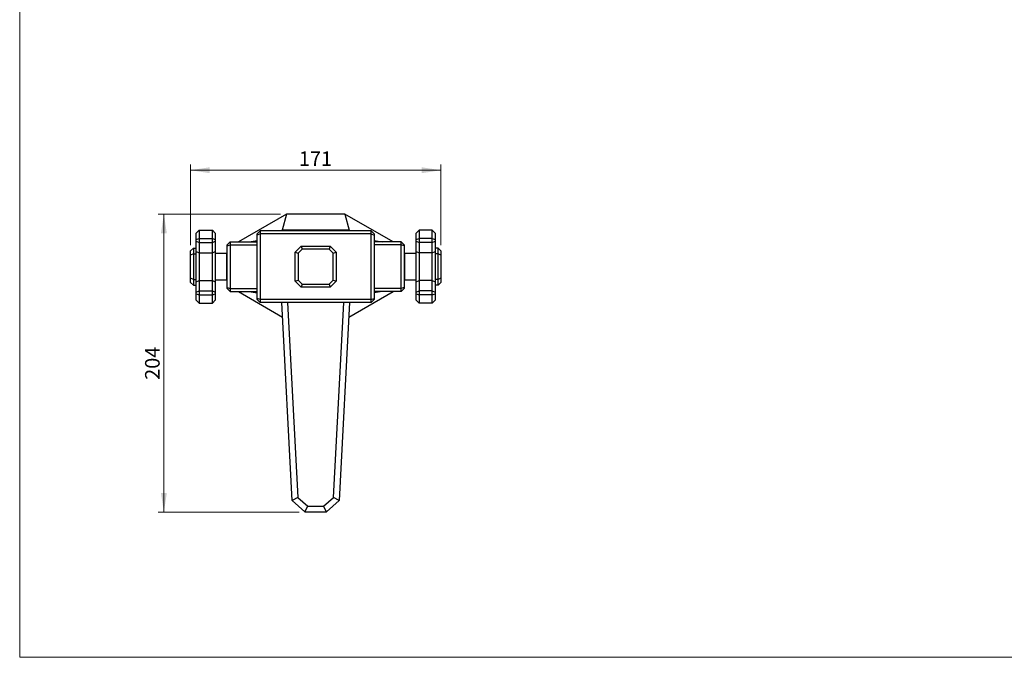
# Model space of a CAD drawing. Units: millimetres. Extents: x 40 to 1171, y 51 to 1148.
# Drawn here: x 40 to 714, y 51 to 487 of the extents above; entities that cross this region are included whole.
import ezdxf

# ---------------------------------------------------------------- set-up
doc = ezdxf.new("R2010")
doc.units = ezdxf.units.MM
doc.header["$LTSCALE"] = 4
doc.styles.add('SLDTEXTSTYLE0', font='TXT', dxfattribs={"width": 0.605})
doc.dimstyles.new('SLDDIMSTYLE0', dxfattribs={"dimtxt": 10, "dimasz": 13.208, "dimexe": 0, "dimexo": 0.0625, "dimgap": 2.5, "dimtad": 1, "dimrnd": 1e-09, "dimzin": 12, "dimdsep": 46, "dimtxsty": 'SLDTEXTSTYLE0', "dimsah": 1, "dimcen": 0.09, "dimadec": 0, "dimazin": 3, "dimtfac": 1, "dimtofl": 0, "dimtmove": 0, "dimatfit": 3, "dimfxl": 0, "dimfrac": 2, "dimtolj": 1, "dimtzin": 12, "dimarcsym": 0})
doc.dimstyles.new('SLDDIMSTYLE1', dxfattribs={"dimtxt": 10, "dimasz": 13.208, "dimexe": 0, "dimexo": 0.0625, "dimgap": 2.5, "dimtad": 1, "dimdec": 0, "dimrnd": 1e-09, "dimzin": 12, "dimdsep": 46, "dimtxsty": 'SLDTEXTSTYLE0', "dimsah": 1, "dimcen": 0.09, "dimadec": 0, "dimazin": 3, "dimtfac": 1, "dimtdec": 0, "dimtofl": 0, "dimtmove": 0, "dimatfit": 3, "dimfxl": 0, "dimfrac": 2, "dimtolj": 1, "dimtzin": 12, "dimarcsym": 0})

# ---------------------------------------------------------------- blocks, each defined once
blk = doc.blocks.new('_D_6')
at = {"color": 7, "linetype": 'Continuous', "lineweight": 0}
for p, q in [((156.81, 333.06), (156.81, 388.31)), ((156.81, 384.31), (328.21, 384.31)), ((328.21, 333.06), (328.21, 388.31))]:
    blk.add_line(p, q, dxfattribs=at)
at = {"color": 7, "linetype": 'Continuous', "lineweight": 18}
for points in [[(156.81, 384.31), (170.02, 382.28), (170.02, 386.34)], [(328.21, 384.31), (315, 386.34), (315, 382.28)]]:
    blk.add_solid(points, dxfattribs=at)
at = {"color": 7, "linetype": 'Continuous', "lineweight": 18, "insert": (231.05, 397.2), "char_height": 10, "attachment_point": 1, "style": 'SLDTEXTSTYLE0'}
blk.add_mtext('171', dxfattribs=at)
blk = doc.blocks.new('_D_7')
at = {"color": 7, "linetype": 'Continuous', "lineweight": 0}
for p, q in [((218.51, 354.31), (134.66, 354.31)), ((138.66, 354.31), (138.66, 150.31)), ((231.29, 150.31), (134.66, 150.31))]:
    blk.add_line(p, q, dxfattribs=at)
at = {"color": 7, "linetype": 'Continuous', "lineweight": 18}
for points in [[(138.66, 354.31), (136.63, 341.1), (140.69, 341.1)], [(138.66, 150.31), (140.69, 163.52), (136.63, 163.52)]]:
    blk.add_solid(points, dxfattribs=at)
at = {"color": 7, "linetype": 'Continuous', "lineweight": 18, "insert": (125.77, 240.85), "char_height": 10, "attachment_point": 1, "rotation": 90, "style": 'SLDTEXTSTYLE0'}
blk.add_mtext('204', dxfattribs=at)

msp = doc.modelspace()

# ---------------------------------------------------------------- linework, layer by layer
at = {"color": 7, "linetype": 'Continuous', "lineweight": 18}
for p, q in [((40, 1148), (40, 50.963)), ((40, 50.963), (800, 50.963))]:
    msp.add_line(p, q, dxfattribs=at)
at = {"color": 7, "linetype": 'Continuous', "lineweight": 25}
for p, q in [((222.508, 354.307), (189.599, 335.307)), ((222.508, 354.307), (219.508, 343.307)), ((262.508, 354.307), (222.508, 354.307)), ((262.508, 354.307), (265.508, 343.307)), ((295.417, 335.307), (262.508, 354.307)), ((160.808, 341.307), (162.808, 343.307)), ((160.808, 336.822), (160.808, 341.307)), ((160.808, 336.822), (162.808, 337.65)), ((162.808, 343.307), (162.808, 337.65)), ((162.808, 343.307), (171.808, 343.307)), ((162.808, 337.65), (171.808, 337.65)), ((162.808, 337.65), (162.808, 334.822)), ((171.808, 337.65), (171.808, 343.307)), ((171.808, 343.307), (173.808, 341.307)), ((171.808, 337.65), (173.808, 336.822)), ((171.808, 334.822), (171.808, 337.65)), ((173.808, 341.307), (173.808, 336.822)), ((204.508, 342.807), (202.508, 340.807)), ((204.508, 340.807), (202.508, 339.979)), ((202.508, 339.979), (202.508, 340.807)), ((202.508, 296.636), (202.508, 339.979)), ((204.508, 342.807), (204.508, 340.807)), ((280.508, 342.807), (204.508, 342.807)), ((280.508, 340.807), (204.508, 340.807)), ((204.508, 340.807), (204.508, 295.807)), ((219.508, 343.307), (219.008, 342.807)), ((219.896, 342.807), (219.508, 343.307)), ((265.508, 343.307), (219.508, 343.307)), ((265.119, 342.807), (265.508, 343.307)), ((266.008, 342.807), (265.508, 343.307)), ((280.508, 340.807), (280.508, 342.807)), ((282.508, 340.807), (280.508, 342.807)), ((280.508, 295.807), (280.508, 340.807)), ((280.508, 340.807), (282.508, 339.979)), ((282.508, 340.807), (282.508, 339.979)), ((282.508, 339.979), (282.508, 296.636)), ((311.208, 341.307), (313.208, 343.307)), ((311.208, 336.822), (311.208, 341.307)), ((311.208, 336.822), (313.208, 337.65)), ((313.208, 343.307), (313.208, 337.65)), ((322.208, 343.307), (313.208, 343.307)), ((322.208, 337.65), (313.208, 337.65)), ((313.208, 337.65), (313.208, 334.822)), ((322.208, 337.65), (322.208, 343.307)), ((322.208, 343.307), (324.208, 341.307)), ((322.208, 337.65), (324.208, 336.822)), ((322.208, 334.822), (322.208, 337.65)), ((324.208, 341.307), (324.208, 336.822)), ((158.808, 331.057), (156.808, 329.057)), ((158.808, 331.057), (158.808, 327.057)), ((158.808, 331.057), (160.808, 331.057)), ((160.808, 335.65), (160.808, 336.822)), ((160.808, 335.65), (162.808, 334.822)), ((160.808, 328.651), (160.808, 335.65)), ((162.808, 334.822), (171.808, 334.822)), ((162.808, 334.822), (162.808, 327.822)), ((171.808, 334.822), (173.808, 335.65)), ((171.808, 327.822), (171.808, 334.822)), ((173.808, 336.822), (173.808, 335.65)), ((173.808, 335.65), (173.808, 328.651)), ((184.008, 335.307), (182.008, 333.307)), ((182.008, 332.479), (184.008, 333.307)), ((182.008, 332.479), (182.008, 333.307)), ((182.008, 304.136), (182.008, 332.479)), ((184.008, 335.307), (184.008, 333.307)), ((184.008, 335.307), (202.508, 335.307)), ((184.008, 333.307), (202.508, 333.307)), ((184.008, 333.307), (184.008, 303.307)), ((196.951, 335.307), (202.508, 336.257)), ((228.508, 328.307), (232.508, 332.307)), ((233.336, 330.307), (230.508, 327.479)), ((232.508, 332.307), (233.336, 330.307)), ((232.508, 332.307), (252.508, 332.307)), ((251.679, 330.307), (233.336, 330.307)), ((252.508, 332.307), (251.679, 330.307)), ((254.508, 327.479), (251.679, 330.307)), ((252.508, 332.307), (256.508, 328.307)), ((282.508, 336.257), (288.064, 335.307)), ((301.008, 335.307), (282.508, 335.307)), ((301.008, 333.307), (282.508, 333.307)), ((301.008, 333.307), (301.008, 335.307)), ((301.008, 335.307), (303.008, 333.307)), ((303.008, 332.479), (301.008, 333.307)), ((301.008, 303.307), (301.008, 333.307)), ((303.008, 333.307), (303.008, 332.479)), ((303.008, 332.479), (303.008, 304.136)), ((311.208, 335.65), (311.208, 336.822)), ((311.208, 335.65), (313.208, 334.822)), ((311.208, 328.651), (311.208, 335.65)), ((322.208, 334.822), (313.208, 334.822)), ((313.208, 334.822), (313.208, 327.822)), ((322.208, 334.822), (324.208, 335.65)), ((322.208, 327.822), (322.208, 334.822)), ((324.208, 336.822), (324.208, 335.65)), ((324.208, 335.65), (324.208, 328.651)), ((326.208, 331.057), (324.208, 331.057)), ((326.208, 327.057), (326.208, 331.057)), ((326.208, 331.057), (328.208, 329.057)), ((156.808, 326.229), (156.808, 329.057)), ((158.808, 327.057), (156.808, 326.229)), ((156.808, 310.386), (156.808, 326.229)), ((158.808, 327.057), (160.808, 327.057)), ((158.808, 327.057), (158.808, 309.557)), ((160.808, 328.651), (162.808, 327.822)), ((160.808, 307.964), (160.808, 328.651)), ((162.808, 327.822), (171.808, 327.822)), ((162.808, 327.822), (162.808, 308.793)), ((171.808, 327.822), (173.808, 328.651)), ((171.808, 308.793), (171.808, 327.822)), ((173.808, 328.651), (173.808, 307.964)), ((181.808, 327.307), (173.808, 327.307)), ((181.808, 309.307), (181.808, 327.307)), ((182.008, 324.257), (181.808, 324.257)), ((228.508, 328.307), (230.508, 327.479)), ((228.508, 308.307), (228.508, 328.307)), ((230.508, 327.479), (230.508, 309.136)), ((254.508, 327.479), (256.508, 328.307)), ((254.508, 309.136), (254.508, 327.479)), ((256.508, 328.307), (256.508, 308.307)), ((303.208, 324.257), (303.008, 324.257)), ((311.208, 327.307), (303.208, 327.307)), ((303.208, 327.307), (303.208, 318.307)), ((311.208, 328.651), (313.208, 327.822)), ((311.208, 307.964), (311.208, 328.651)), ((322.208, 327.822), (313.208, 327.822)), ((313.208, 327.822), (313.208, 308.793)), ((322.208, 327.822), (324.208, 328.651)), ((322.208, 308.793), (322.208, 327.822)), ((324.208, 328.651), (324.208, 307.964)), ((326.208, 327.057), (324.208, 327.057)), ((328.208, 326.229), (326.208, 327.057)), ((326.208, 309.557), (326.208, 327.057)), ((328.208, 329.057), (328.208, 326.229)), ((328.208, 326.229), (328.208, 310.386)), ((303.208, 318.307), (303.208, 309.307)), ((158.808, 309.557), (156.808, 310.386)), ((156.808, 307.557), (156.808, 310.386)), ((181.808, 312.357), (182.008, 312.357)), ((303.008, 312.357), (303.208, 312.357)), ((328.208, 310.386), (326.208, 309.557)), ((328.208, 310.386), (328.208, 307.557)), ((156.808, 307.557), (158.808, 305.557)), ((158.808, 309.557), (160.808, 309.557)), ((158.808, 309.557), (158.808, 305.557)), ((158.808, 305.557), (160.808, 305.557)), ((160.808, 307.964), (162.808, 308.793)), ((160.808, 300.965), (160.808, 307.964)), ((162.808, 308.793), (162.808, 301.793)), ((162.808, 308.793), (171.808, 308.793)), ((171.808, 301.793), (171.808, 308.793)), ((171.808, 308.793), (173.808, 307.964)), ((173.808, 309.307), (181.808, 309.307)), ((173.808, 307.964), (173.808, 300.965)), ((182.008, 304.136), (184.008, 303.307)), ((182.008, 303.307), (182.008, 304.136)), ((182.008, 303.307), (184.008, 301.307)), ((184.008, 303.307), (202.508, 303.307)), ((184.008, 303.307), (184.008, 301.307)), ((228.508, 308.307), (230.508, 309.136)), ((232.508, 304.307), (228.508, 308.307)), ((230.508, 309.136), (233.336, 306.307)), ((233.336, 306.307), (232.508, 304.307)), ((252.508, 304.307), (232.508, 304.307)), ((233.336, 306.307), (251.679, 306.307)), ((251.679, 306.307), (254.508, 309.136)), ((251.679, 306.307), (252.508, 304.307)), ((256.508, 308.307), (252.508, 304.307)), ((254.508, 309.136), (256.508, 308.307)), ((301.008, 303.307), (282.508, 303.307)), ((303.008, 304.136), (301.008, 303.307)), ((303.008, 303.307), (301.008, 301.307)), ((301.008, 301.307), (301.008, 303.307)), ((303.008, 304.136), (303.008, 303.307)), ((303.208, 309.307), (311.208, 309.307)), ((311.208, 307.964), (313.208, 308.793)), ((311.208, 300.965), (311.208, 307.964)), ((313.208, 308.793), (313.208, 301.793)), ((322.208, 308.793), (313.208, 308.793)), ((322.208, 301.793), (322.208, 308.793)), ((322.208, 308.793), (324.208, 307.964)), ((326.208, 309.557), (324.208, 309.557)), ((324.208, 307.964), (324.208, 300.965)), ((326.208, 305.557), (324.208, 305.557)), ((326.208, 305.557), (326.208, 309.557)), ((328.208, 307.557), (326.208, 305.557)), ((160.808, 300.965), (162.808, 301.793)), ((160.808, 299.793), (160.808, 300.965)), ((160.808, 299.793), (162.808, 298.965)), ((160.808, 295.308), (160.808, 299.793)), ((162.808, 301.793), (171.808, 301.793)), ((162.808, 301.793), (162.808, 298.965)), ((162.808, 298.965), (171.808, 298.965)), ((162.808, 298.965), (162.808, 293.308)), ((171.808, 301.793), (173.808, 300.965)), ((171.808, 298.965), (171.808, 301.793)), ((171.808, 298.965), (173.808, 299.793)), ((171.808, 293.308), (171.808, 298.965)), ((173.808, 300.965), (173.808, 299.793)), ((173.808, 299.793), (173.808, 295.308)), ((184.008, 301.307), (202.508, 301.307)), ((189.599, 301.307), (219.841, 283.847)), ((196.951, 301.307), (202.508, 300.358)), ((204.508, 295.807), (202.508, 296.636)), ((202.508, 295.807), (202.508, 296.636)), ((265.174, 283.847), (295.417, 301.307)), ((280.508, 295.807), (282.508, 296.636)), ((301.008, 301.307), (282.508, 301.307)), ((288.064, 301.307), (282.508, 300.358)), ((282.508, 296.636), (282.508, 295.807)), ((311.208, 300.965), (313.208, 301.793)), ((311.208, 299.793), (311.208, 300.965)), ((311.208, 299.793), (313.208, 298.965)), ((311.208, 295.308), (311.208, 299.793)), ((322.208, 301.793), (313.208, 301.793)), ((313.208, 301.793), (313.208, 298.965)), ((322.208, 298.965), (313.208, 298.965)), ((313.208, 298.965), (313.208, 293.308)), ((322.208, 301.793), (324.208, 300.965)), ((322.208, 298.965), (322.208, 301.793)), ((322.208, 298.965), (324.208, 299.793)), ((322.208, 293.308), (322.208, 298.965)), ((324.208, 300.965), (324.208, 299.793)), ((324.208, 299.793), (324.208, 295.308)), ((160.808, 295.308), (162.808, 293.308)), ((162.808, 293.308), (171.808, 293.308)), ((171.808, 293.308), (173.808, 295.308)), ((202.508, 295.807), (204.508, 293.807)), ((280.508, 295.807), (204.508, 295.807)), ((204.508, 295.807), (204.508, 293.807)), ((280.508, 293.807), (204.508, 293.807)), ((219.008, 293.807), (219.336, 293.479)), ((226.421, 158.296), (219.319, 293.807)), ((223.324, 293.807), (230.316, 160.389)), ((254.687, 160.379), (261.68, 293.807)), ((265.696, 293.807), (258.595, 158.296)), ((265.679, 293.479), (266.008, 293.807)), ((280.508, 293.807), (280.508, 295.807)), ((280.508, 293.807), (282.508, 295.807)), ((311.208, 295.308), (313.208, 293.308)), ((322.208, 293.308), (313.208, 293.308)), ((322.208, 293.308), (324.208, 295.308)), ((226.435, 158.283), (226.421, 158.296)), ((230.316, 160.389), (226.435, 158.283)), ((235.058, 150.52), (226.435, 158.283)), ((230.316, 160.389), (237.077, 154.302)), ((247.938, 154.302), (254.687, 160.379)), ((258.591, 158.294), (249.958, 150.52)), ((258.591, 158.294), (254.687, 160.379)), ((258.595, 158.296), (258.591, 158.294)), ((235.058, 150.52), (237.077, 154.302)), ((235.293, 150.307), (235.058, 150.52)), ((249.722, 150.307), (235.293, 150.307)), ((237.077, 154.302), (247.938, 154.302)), ((249.958, 150.52), (247.938, 154.302)), ((249.958, 150.52), (249.722, 150.307))]:
    msp.add_line(p, q, dxfattribs=at)

# ---------------------------------------------------------------- dimensions: what is measured, and where the dimension line sits
at = {"color": 7, "linetype": 'Continuous', "lineweight": 18}
for base, p1, p2, angle, dimstyle, picture, middle in [((328.208, 384.307), (156.808, 329.057), (328.208, 329.057), 0, 'SLDDIMSTYLE1', '_D_6', (242.508, 384.307)), ((138.658, 150.307), (222.508, 354.307), (235.293, 150.307), 90, 'SLDDIMSTYLE0', '_D_7', (138.658, 252.307))]:
    dim = msp.add_linear_dim(base=base, p1=p1, p2=p2, angle=angle, dimstyle=dimstyle, dxfattribs=at)
    dim.commit()
    dim.dimension.update_dxf_attribs({"geometry": picture, "text_midpoint": middle, "dimtype": 160})

doc.saveas('drawing.dxf')
